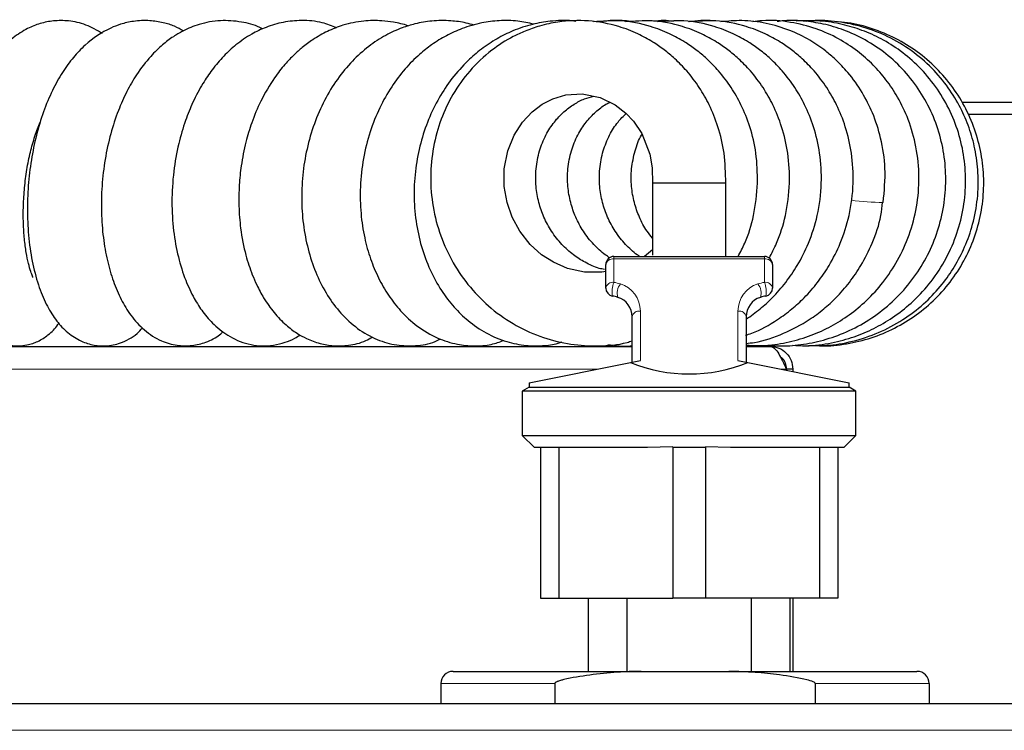
# Model space of a CAD drawing. Units: millimetres. Extents: x 0 to 210, y 0 to 297.
# Drawn here: x 68 to 74, y 181 to 185 of the extents above; entities that cross this region are included whole.
import ezdxf

# ---------------------------------------------------------------- set-up
doc = ezdxf.new("R2010")
doc.units = ezdxf.units.MM

msp = doc.modelspace()

# ---------------------------------------------------------------- linework, layer by layer
at = {"color": 7, "linetype": 'Continuous', "lineweight": 25}
for p, q in [((73.44819, 184.93145), (76.55569, 184.93145)), ((76.55569, 184.85645), (73.48908, 184.85645)), ((71.5486, 184.43395), (71.5486, 183.99095)), ((71.9986, 184.43395), (71.5486, 184.43395)), ((71.9986, 183.97902), (71.9986, 184.43395)), ((71.3111, 183.98395), (72.2361, 183.98395)), ((71.5486, 184.02366), (71.49918, 183.98439)), ((71.2611, 183.78977), (71.2611, 183.93395)), ((72.2861, 183.93395), (72.2861, 183.78977)), ((71.4236, 183.33395), (71.4236, 183.6132)), ((72.1236, 183.6132), (72.1236, 183.33395)), ((56.58819, 183.43145), (71.4236, 183.43145)), ((72.1236, 183.43968), (72.1621, 183.43689)), ((72.1236, 183.43145), (72.27069, 183.43145)), ((70.7911, 183.20745), (71.41295, 183.33181)), ((71.41295, 183.33181), (71.4736, 183.34395)), ((72.0736, 183.34395), (72.13425, 183.33181)), ((72.13425, 183.33181), (72.7561, 183.20745)), ((72.37034, 183.29145), (72.37034, 183.2846)), ((72.41069, 183.29145), (72.37069, 183.29145)), ((72.37069, 183.29145), (72.37069, 183.28453)), ((72.41069, 183.29145), (72.41069, 183.27653)), ((70.7911, 183.17962), (70.7486, 183.15508)), ((70.7911, 183.20745), (70.7911, 183.17962)), ((70.7911, 183.17962), (72.7561, 183.17962)), ((72.7561, 183.17962), (72.7561, 183.20745)), ((72.7986, 183.15508), (72.7561, 183.17962)), ((70.7486, 183.15508), (70.7486, 182.88395)), ((72.7986, 183.15508), (70.7486, 183.15508)), ((72.7986, 182.88395), (72.7986, 183.15508)), ((70.7486, 182.88395), (70.8236, 182.80895)), ((70.7486, 182.88395), (72.7986, 182.88395)), ((72.7236, 182.80895), (72.7986, 182.88395)), ((71.51863, 182.80895), (70.8236, 182.80895)), ((70.8611, 182.80895), (70.8611, 181.88395)), ((70.9736, 182.80895), (70.9736, 181.88395)), ((71.6736, 182.81419), (71.51863, 182.80895)), ((71.6736, 182.81419), (71.6736, 181.88395)), ((71.8736, 182.80895), (71.6736, 182.80895)), ((72.02857, 182.80895), (71.8736, 182.81419)), ((71.8736, 182.81419), (71.8736, 181.88395)), ((72.7236, 182.80895), (72.02857, 182.80895)), ((72.5736, 182.80895), (72.5736, 181.88395)), ((72.6861, 182.80895), (72.6861, 181.88395)), ((70.8611, 181.88395), (70.9736, 181.88395)), ((70.9736, 181.88395), (71.6736, 181.88395)), ((71.1536, 181.88395), (71.1536, 181.43395)), ((71.3936, 181.43395), (71.3936, 181.88395)), ((71.8736, 181.88395), (71.6736, 181.88395)), ((72.5736, 181.88395), (71.8736, 181.88395)), ((72.1536, 181.88395), (72.1536, 181.43395)), ((72.3936, 181.43395), (72.3936, 181.88395)), ((72.41069, 181.88395), (72.41069, 181.43395)), ((72.6861, 181.88395), (72.5736, 181.88395)), ((70.32319, 181.43395), (71.4786, 181.43395)), ((71.4786, 181.43395), (72.01778, 181.43395)), ((72.01778, 181.43395), (73.17319, 181.43395)), ((70.24819, 181.35895), (70.24819, 181.23395)), ((70.94819, 181.35895), (70.94819, 181.23395)), ((72.54819, 181.35895), (72.54819, 181.23395)), ((73.24819, 181.35895), (73.24819, 181.23395)), ((73.93534, 181.23395), (54.17604, 181.23395))]:
    msp.add_line(p, q, dxfattribs=at)
at = {"color": 8, "linetype": 'Continuous', "lineweight": 18}
for p, q in [((71.3111, 183.98395), (71.3111, 183.96894)), ((71.3111, 183.96894), (71.3111, 183.82476)), ((72.2361, 183.96894), (71.3111, 183.96894)), ((72.2361, 183.98395), (72.2361, 183.96894)), ((72.2361, 183.82476), (72.2361, 183.96894)), ((71.4736, 183.6482), (71.4736, 183.34395)), ((72.0736, 183.34395), (72.0736, 183.6482)), ((56.58819, 183.29145), (71.2111, 183.29145)), ((72.3361, 183.29145), (72.37034, 183.29145)), ((70.94819, 181.35895), (70.24819, 181.35895)), ((73.24819, 181.35895), (72.54819, 181.35895)), ((73.83569, 181.07145), (54.27569, 181.07145))]:
    msp.add_line(p, q, dxfattribs=at)
at = {"color": 7, "linetype": 'Continuous', "lineweight": 25, "flags": 128}
msp.add_lwpolyline([(71.2611, 183.89106), (71.23623, 183.88633), (71.13012, 183.88775), (71.02575, 183.91068), (70.93914, 183.94776), (70.86701, 183.994), (70.79629, 184.05771), (70.73239, 184.13913), (70.68556, 184.22581), (70.65468, 184.31454), (70.63745, 184.41371), (70.63781, 184.52219), (70.65906, 184.6328), (70.69827, 184.73008), (70.7498, 184.80997), (70.80839, 184.87229), (70.87117, 184.91939), (70.93585, 184.95257), (71.01655, 184.97652), (71.1154, 184.98295), (71.22653, 184.96096), (71.31831, 184.91631), (71.38489, 184.86438), (71.43065, 184.81519), (71.4818, 184.73866), (71.53135, 184.61192), (71.54621, 184.52847), (71.5486, 184.43395), (71.5486, 184.43395)], dxfattribs=at)
at = {"color": 8, "linetype": 'Continuous', "lineweight": 18}
for centre, radius, start, end in [((72.9632, 185.72965), 1.41386, 262.08173, 270.123186), ((71.30472, 183.92483), 0.04456, 81.771584, 168.199389), ((72.24248, 183.92483), 0.04456, 11.800611, 98.228416), ((71.30472, 183.78065), 0.04456, 81.771584, 168.199389), ((71.44946, 183.76852), 0.14936, 157.881217, 190.826671), ((71.2611, 183.52895), 0.3, 72.542397, 80.405932), ((71.42297, 183.75939), 0.09095, 142.202723, 197.233555), ((71.2986, 183.6482), 0.175, 0, 72.542397), ((72.2486, 183.6482), 0.175, 107.457603, 180), ((72.2861, 183.52895), 0.3, 99.594068, 107.457603), ((72.12423, 183.75939), 0.09095, 342.766445, 37.797277), ((72.24248, 183.78065), 0.04456, 11.800611, 98.228416), ((72.09773, 183.76852), 0.14936, 349.173329, 22.118783), ((71.46722, 183.60409), 0.04456, 81.771584, 168.199389), ((72.07998, 183.60409), 0.04456, 11.800611, 98.228416)]:
    msp.add_arc(centre, radius, start, end, dxfattribs=at)
at = {"color": 7, "linetype": 'Continuous', "lineweight": 25}
for centre, radius, start, end in [((71.3111, 183.93395), 0.05, 90, 180), ((72.2361, 183.93395), 0.05, 0, 90), ((71.3111, 183.78977), 0.05, 180, 260.405932), ((72.2361, 183.78977), 0.05, 279.594068, 0), ((71.2611, 183.49396), 0.25, 72.542397, 80.405932), ((71.2986, 183.6132), 0.125, 0, 72.542397), ((72.2486, 183.6132), 0.125, 107.457603, 180), ((72.2861, 183.49396), 0.25, 99.594068, 107.457603), ((70.32319, 181.35895), 0.075, 90, 180), ((73.17319, 181.35895), 0.075, 0, 90)]:
    msp.add_arc(centre, radius, start, end, dxfattribs=at)
msp.add_ellipse((71.7736, 184.26464), major_axis=(0, 1.00283), ratio=0.9797297, start_param=2.7657271, end_param=3.5174582, dxfattribs=at)
for points, knots in [([(68.1696, 185.35416), (68.13596, 185.37331), (68.06937, 185.41124), (67.96733, 185.43385), (67.87021, 185.4345), (67.78529, 185.41724), (67.70153, 185.38361), (67.61349, 185.3273), (67.52359, 185.24013), (67.44399, 185.12852), (67.37892, 185.00268), (67.32582, 184.86348), (67.28513, 184.71523), (67.25611, 184.5606), (67.2387, 184.40219), (67.2328, 184.24295), (67.23868, 184.08769), (67.25612, 183.941), (67.28514, 183.80679), (67.32536, 183.68977), (67.37326, 183.59795), (67.43014, 183.52601), (67.49133, 183.47821), (67.54892, 183.45068), (67.61604, 183.4324), (67.68407, 183.43338), (67.74051, 183.44876), (67.7864, 183.46744), (67.83993, 183.50378), (67.88139, 183.54218), (67.89824, 183.57141), (67.9001, 183.57464)], [0, 0, 0, 0, 0.0395149, 0.0782275, 0.1100769, 0.1393633, 0.1687773, 0.2058588, 0.2497304, 0.2934188, 0.3364429, 0.378952, 0.4210732, 0.4630867, 0.5054188, 0.5482739, 0.5918536, 0.6355409, 0.6789959, 0.7224507, 0.7647462, 0.8008807, 0.8325104, 0.851189, 0.871954, 0.9064145, 0.9189047, 0.9309615, 0.9599931, 0.9955789, 1, 1, 1, 1]), ([(68.66657, 185.37015), (68.64881, 185.3802), (68.60978, 185.40226), (68.53927, 185.42246), (68.45371, 185.43594), (68.36488, 185.43225), (68.28485, 185.414), (68.18227, 185.37477), (68.08254, 185.30731), (67.98803, 185.20768), (67.92066, 185.11474), (67.85864, 185.00303), (67.8046, 184.87341), (67.76099, 184.72942), (67.72962, 184.57659), (67.71092, 184.41757), (67.70561, 184.25465), (67.71467, 184.09079), (67.73906, 183.9336), (67.77716, 183.79425), (67.82692, 183.67773), (67.88463, 183.58642), (67.95255, 183.51383), (68.0341, 183.46178), (68.11112, 183.43722), (68.19825, 183.43157), (68.26914, 183.44616), (68.33319, 183.47595), (68.38077, 183.50632), (68.40427, 183.53303), (68.4149, 183.54511)], [0, 0, 0, 0, 0.0206839, 0.0454336, 0.0733701, 0.1087233, 0.1373472, 0.1597612, 0.2238741, 0.2577422, 0.2935265, 0.3322764, 0.3737502, 0.4158603, 0.4583516, 0.5014709, 0.5459499, 0.5920931, 0.6401275, 0.6880524, 0.732142, 0.7724042, 0.8101141, 0.8473351, 0.8786088, 0.9038973, 0.9386419, 0.9604165, 0.9821058, 1, 1, 1, 1]), ([(69.15309, 185.38201), (69.14736, 185.385), (69.10635, 185.40637), (69.01841, 185.4286), (68.89225, 185.43836), (68.7688, 185.41592), (68.67437, 185.37694), (68.59948, 185.33265), (68.53349, 185.28275), (68.45599, 185.20723), (68.38147, 185.11012), (68.3162, 184.99685), (68.26249, 184.87614), (68.21672, 184.73636), (68.18276, 184.58032), (68.1636, 184.41711), (68.16021, 184.25487), (68.17186, 184.10013), (68.19689, 183.95807), (68.23359, 183.83088), (68.28191, 183.71775), (68.34258, 183.6176), (68.426, 183.52571), (68.52332, 183.46364), (68.61753, 183.43556), (68.71133, 183.43218), (68.79845, 183.45205), (68.86803, 183.48294), (68.90126, 183.51375), (68.91115, 183.52292)], [0, 0, 0, 0, 0.006422, 0.0459665, 0.0896073, 0.1344369, 0.1714254, 0.1936374, 0.2212162, 0.2538414, 0.2982347, 0.3337003, 0.3708479, 0.4132445, 0.4576212, 0.5025449, 0.5479086, 0.5920784, 0.6348968, 0.6765109, 0.7170788, 0.7572571, 0.8010074, 0.8481462, 0.8867511, 0.9163313, 0.9479801, 0.9845147, 1, 1, 1, 1]), ([(69.6086, 185.38952), (69.5792, 185.40099), (69.50895, 185.4284), (69.3973, 185.43702), (69.28041, 185.42638), (69.17673, 185.39603), (69.07925, 185.34946), (68.99273, 185.28987), (68.91213, 185.21561), (68.8444, 185.13586), (68.78032, 185.04108), (68.72477, 184.93649), (68.67483, 184.81288), (68.63311, 184.67054), (68.60314, 184.50189), (68.59227, 184.32049), (68.60275, 184.14276), (68.632, 183.98039), (68.67586, 183.84117), (68.72815, 183.72963), (68.78531, 183.64049), (68.85788, 183.55697), (68.95671, 183.48231), (69.07781, 183.43508), (69.19895, 183.43099), (69.28921, 183.45374), (69.34358, 183.47599), (69.37226, 183.49473), (69.38275, 183.50159)], [0, 0, 0, 0, 0.0310593, 0.0742223, 0.1118592, 0.1483033, 0.1807528, 0.2192111, 0.2514657, 0.2855829, 0.3158318, 0.3539332, 0.3889282, 0.4304593, 0.4787156, 0.5308181, 0.581161, 0.6297913, 0.6765579, 0.7177281, 0.7521529, 0.7881661, 0.8328907, 0.8849165, 0.9353307, 0.9623291, 0.9862124, 1, 1, 1, 1]), ([(70.04675, 185.40001), (70.04628, 185.40021), (70.01728, 185.41249), (69.96353, 185.42258), (69.87271, 185.43528), (69.76744, 185.4332), (69.65431, 185.41025), (69.55055, 185.36947), (69.46747, 185.3222), (69.39968, 185.27203), (69.34243, 185.22102), (69.28508, 185.16036), (69.21339, 185.06793), (69.14323, 184.94815), (69.08653, 184.81295), (69.04624, 184.67986), (69.02101, 184.55177), (69.0074, 184.41927), (69.00539, 184.28993), (69.01685, 184.14321), (69.04467, 184.001), (69.08173, 183.88759), (69.11881, 183.80171), (69.16223, 183.72087), (69.22191, 183.63637), (69.29142, 183.56435), (69.35869, 183.5134), (69.42849, 183.47445), (69.50336, 183.44696), (69.59148, 183.43215), (69.68727, 183.43646), (69.76872, 183.45417), (69.81503, 183.48146), (69.82901, 183.48969)], [0, 0, 0, 0, 0.0004995, 0.0306355, 0.0537614, 0.0901392, 0.1325311, 0.1660541, 0.1993054, 0.2246121, 0.2451133, 0.2707264, 0.3020602, 0.3514821, 0.3925786, 0.4274075, 0.4690099, 0.5018526, 0.5388058, 0.5778171, 0.6278739, 0.667017, 0.6888949, 0.7175573, 0.7545822, 0.7913624, 0.8219458, 0.8463264, 0.8790303, 0.9099751, 0.943007, 0.9828031, 1, 1, 1, 1]), ([(70.45269, 185.40563), (70.43642, 185.41018), (70.38918, 185.42341), (70.30179, 185.43455), (70.19592, 185.43382), (70.09642, 185.41685), (70.00088, 185.38747), (69.90459, 185.3435), (69.80121, 185.27578), (69.7007, 185.18534), (69.60912, 185.07401), (69.53049, 184.94443), (69.46756, 184.80015), (69.42247, 184.64504), (69.39639, 184.48364), (69.38991, 184.32111), (69.40273, 184.16177), (69.43417, 184.01008), (69.48347, 183.86899), (69.54978, 183.74186), (69.63285, 183.63041), (69.7358, 183.53612), (69.85163, 183.47037), (69.97267, 183.43558), (70.09518, 183.43257), (70.18693, 183.44651), (70.23559, 183.4715), (70.2466, 183.47715)], [0, 0, 0, 0, 0.0160366, 0.0465706, 0.0840468, 0.1180151, 0.1440219, 0.179614, 0.219053, 0.2607126, 0.304194, 0.3485925, 0.393712, 0.439617, 0.4856141, 0.5314572, 0.5772553, 0.6230319, 0.6684679, 0.7136707, 0.7589643, 0.8065649, 0.8561376, 0.9009492, 0.9421727, 0.9869248, 1, 1, 1, 1]), ([(70.8196, 185.41147), (70.78712, 185.4187), (70.71697, 185.43431), (70.60904, 185.43504), (70.49281, 185.42079), (70.38361, 185.38939), (70.28105, 185.34285), (70.19419, 185.28907), (70.10844, 185.2212), (70.02458, 185.13643), (69.94156, 185.02663), (69.86847, 184.89695), (69.80943, 184.74868), (69.76855, 184.58517), (69.74984, 184.41527), (69.75377, 184.25072), (69.77641, 184.10167), (69.81344, 183.96923), (69.86277, 183.85057), (69.92462, 183.74291), (70.00285, 183.64241), (70.10401, 183.54954), (70.22069, 183.48088), (70.34102, 183.44219), (70.45412, 183.43159), (70.55029, 183.43755), (70.60944, 183.45891), (70.63504, 183.46816)], [0, 0, 0, 0, 0.0316877, 0.0684402, 0.102726, 0.1426103, 0.1758655, 0.2092019, 0.2382638, 0.2766481, 0.3174365, 0.3612037, 0.4071995, 0.4553421, 0.5054047, 0.553139, 0.5972731, 0.6379249, 0.6771269, 0.7160349, 0.7556419, 0.8014239, 0.853246, 0.8975555, 0.9339775, 0.9714267, 1, 1, 1, 1]), ([(71.07836, 185.42855), (71.07042, 185.42981), (71.01787, 185.43811), (70.92821, 185.43202), (70.80509, 185.41172), (70.69543, 185.37494), (70.59012, 185.32286), (70.49793, 185.26132), (70.40395, 185.18038), (70.31531, 185.08095), (70.23434, 184.95893), (70.16931, 184.82574), (70.12059, 184.68008), (70.09012, 184.5245), (70.08018, 184.36257), (70.09201, 184.20043), (70.12555, 184.04432), (70.17858, 183.90065), (70.2471, 183.77591), (70.32614, 183.67208), (70.41812, 183.58288), (70.526, 183.50912), (70.64665, 183.458), (70.76498, 183.43408), (70.87212, 183.43413), (70.94629, 183.44145), (70.9855, 183.45616), (70.99374, 183.45925)], [0, 0, 0, 0, 0.0077608, 0.0513559, 0.0864892, 0.127802, 0.1623863, 0.1991423, 0.2330628, 0.2785668, 0.3217651, 0.3661079, 0.4116376, 0.458454, 0.5066467, 0.5557632, 0.6043361, 0.6523928, 0.6988229, 0.7411359, 0.7816072, 0.8285745, 0.8768848, 0.9201459, 0.9552785, 0.9906076, 1, 1, 1, 1]), ([(71.9986, 184.43395), (71.99732, 184.49604), (71.99488, 184.61433), (71.95573, 184.77637), (71.90218, 184.91067), (71.83699, 185.02519), (71.76552, 185.11966), (71.69121, 185.19601), (71.62093, 185.25483), (71.54498, 185.30712), (71.4527, 185.35719), (71.32133, 185.40753), (71.15564, 185.43826), (70.99037, 185.43208), (70.86102, 185.40402), (70.76954, 185.37221), (70.66948, 185.32571), (70.55057, 185.24977), (70.4236, 185.13014), (70.31962, 184.98484), (70.2448, 184.82677), (70.19759, 184.65583), (70.18025, 184.47406), (70.19504, 184.28911), (70.24227, 184.10977), (70.31991, 183.94175), (70.42507, 183.79063), (70.55572, 183.65969), (70.70794, 183.55496), (70.87395, 183.48148), (71.04507, 183.43962), (71.21839, 183.43129), (71.34641, 183.44001), (71.4132, 183.46196), (71.4236, 183.46538)], [0, 0, 0, 0, 0.0377869, 0.0719889, 0.1019592, 0.1273801, 0.1543005, 0.1763344, 0.1947155, 0.2125782, 0.2351017, 0.2619226, 0.3029418, 0.3433098, 0.3680766, 0.3884083, 0.4056816, 0.4390005, 0.4784496, 0.5153858, 0.5504722, 0.5868288, 0.6243492, 0.6617553, 0.6992962, 0.7364949, 0.7736694, 0.810799, 0.8488686, 0.8861498, 0.9218926, 0.956761, 0.9932684, 1, 1, 1, 1]), ([(72.19421, 184.43395), (72.19293, 184.49604), (72.1905, 184.61433), (72.15134, 184.77637), (72.0978, 184.91067), (72.0326, 185.02519), (71.96113, 185.11966), (71.88682, 185.19601), (71.81654, 185.25483), (71.7406, 185.30711), (71.64831, 185.35726), (71.51699, 185.40711), (71.35894, 185.43917), (71.24119, 185.42969), (71.18684, 185.42531)], [0, 0, 0, 0, 0.1117577, 0.2129125, 0.3015518, 0.3767359, 0.4563552, 0.521522, 0.5758855, 0.6287155, 0.6953305, 0.7746554, 0.8959727, 1, 1, 1, 1]), ([(71.4241, 185.42686), (71.40806, 185.42887), (71.35375, 185.43567), (71.29062, 185.43587), (71.24484, 185.42844), (71.23702, 185.42718)], [0, 0, 0, 0, 0.2578078, 0.873301, 1, 1, 1, 1]), ([(72.26481, 183.97396), (72.28085, 184.00411), (72.3249, 184.08686), (72.3712, 184.242), (72.3958, 184.42906), (72.38474, 184.61439), (72.34726, 184.77636), (72.29335, 184.91067), (72.22823, 185.02519), (72.15674, 185.11966), (72.08244, 185.19601), (72.01215, 185.25483), (71.93621, 185.30711), (71.84392, 185.35726), (71.71261, 185.40711), (71.55455, 185.43917), (71.43681, 185.42969), (71.38245, 185.42531)], [0, 0, 0, 0, 0.0476083, 0.130702, 0.2239059, 0.3106404, 0.3891461, 0.4579385, 0.5162884, 0.5780805, 0.6286561, 0.6708472, 0.7118483, 0.7635478, 0.8251114, 0.919265, 1, 1, 1, 1]), ([(71.67849, 185.42904), (71.6579, 185.43128), (71.61695, 185.43572), (71.57591, 185.43156), (71.5555, 185.42949)], [0, 0, 0, 0, 0.50286697, 1, 1, 1, 1]), ([(72.1236, 183.59846), (72.15263, 183.61886), (72.20946, 183.65878), (72.29124, 183.73456), (72.36894, 183.82312), (72.4449, 183.93475), (72.51356, 184.07161), (72.56749, 184.24164), (72.59124, 184.42915), (72.58039, 184.61437), (72.54286, 184.77636), (72.48896, 184.91067), (72.42385, 185.02519), (72.35236, 185.11966), (72.27805, 185.19601), (72.20777, 185.25483), (72.13183, 185.30711), (72.03953, 185.35726), (71.90822, 185.40711), (71.75017, 185.43917), (71.63242, 185.42969), (71.57806, 185.42531)], [0, 0, 0, 0, 0.0402613, 0.0788045, 0.126009, 0.1733388, 0.2308599, 0.2979653, 0.3732357, 0.4432814, 0.5066817, 0.5622376, 0.6093603, 0.6592629, 0.7001071, 0.7341802, 0.7672921, 0.809044, 0.8587621, 0.9347994, 1, 1, 1, 1]), ([(71.92989, 185.43112), (71.92714, 185.43153), (71.87429, 185.43945), (71.82084, 185.43253), (71.77016, 185.42596)], [0, 0, 0, 0, 0.0519109, 1, 1, 1, 1]), ([(72.11972, 183.49973), (72.13247, 183.50352), (72.20248, 183.52435), (72.2982, 183.58172), (72.40392, 183.65818), (72.48693, 183.73448), (72.56453, 183.82315), (72.64052, 183.93474), (72.70918, 184.07161), (72.7631, 184.24164), (72.78686, 184.42915), (72.77601, 184.61437), (72.73848, 184.77636), (72.68458, 184.91067), (72.61946, 185.02519), (72.54797, 185.11966), (72.47367, 185.19601), (72.40338, 185.25483), (72.32744, 185.30711), (72.23515, 185.35726), (72.10383, 185.40711), (71.94578, 185.43917), (71.82803, 185.42969), (71.77368, 185.42531)], [0, 0, 0, 0, 0.0139944, 0.0767918, 0.1152149, 0.150748, 0.1942658, 0.2378993, 0.2909282, 0.3527928, 0.4221847, 0.48676, 0.5452088, 0.5964259, 0.6398685, 0.6858737, 0.7235281, 0.7549401, 0.7854661, 0.8239573, 0.8697924, 0.9398914, 1, 1, 1, 1]), ([(72.96624, 184.31577), (72.97265, 184.38588), (72.98481, 184.51875), (72.95633, 184.70506), (72.90592, 184.86102), (72.83726, 184.99683), (72.75878, 185.10677), (72.6806, 185.18904), (72.60263, 185.25565), (72.51075, 185.31834), (72.3886, 185.37837), (72.24744, 185.41984), (72.10413, 185.43839), (72.01116, 185.42959), (71.96841, 185.42554)], [0, 0, 0, 0, 0.1176993, 0.2230404, 0.3159662, 0.3964394, 0.4842777, 0.5498878, 0.5949542, 0.6639239, 0.74493, 0.8343555, 0.9238231, 1, 1, 1, 1]), ([(72.1236, 183.43672), (72.16413, 183.43576), (72.25293, 183.43365), (72.38771, 183.45544), (72.52262, 183.4957), (72.64637, 183.55254), (72.76062, 183.62438), (72.86815, 183.71376), (72.96959, 183.82522), (73.05946, 183.96065), (73.13041, 184.11716), (73.17565, 184.28988), (73.19091, 184.47277), (73.17301, 184.65462), (73.12596, 184.82022), (73.06068, 184.95797), (72.98685, 185.0692), (72.90408, 185.16419), (72.80699, 185.24995), (72.6894, 185.32663), (72.55095, 185.38873), (72.39298, 185.42708), (72.26029, 185.43986), (72.18335, 185.4284), (72.16392, 185.42551)], [0, 0, 0, 0, 0.0373133, 0.0817509, 0.124992, 0.1664922, 0.2063727, 0.2483465, 0.2941194, 0.3436866, 0.3961778, 0.4503074, 0.5060825, 0.5634891, 0.6175435, 0.6647151, 0.7050026, 0.7421802, 0.7827175, 0.8267516, 0.8745184, 0.9260671, 0.9813346, 1, 1, 1, 1]), ([(72.25775, 183.43915), (72.27417, 183.43737), (72.33528, 183.43075), (72.44409, 183.43824), (72.58365, 183.46257), (72.72544, 183.51018), (72.86446, 183.58139), (72.99406, 183.67566), (73.108, 183.78999), (73.20279, 183.92049), (73.27585, 184.06404), (73.32577, 184.21685), (73.35106, 184.37519), (73.35146, 184.53504), (73.32673, 184.69242), (73.27771, 184.84342), (73.2055, 184.98409), (73.11204, 185.11089), (72.99998, 185.22017), (72.87495, 185.3075), (72.74469, 185.37057), (72.61639, 185.41094), (72.48732, 185.43138), (72.38683, 185.43776), (72.32872, 185.42936), (72.31505, 185.42739)], [0, 0, 0, 0, 0.0150214, 0.0558997, 0.0985696, 0.1436927, 0.1912558, 0.2399083, 0.2885136, 0.3370733, 0.3855909, 0.4340621, 0.4824823, 0.5308643, 0.5792177, 0.6275544, 0.6758755, 0.7241875, 0.7724906, 0.8203517, 0.865265, 0.9068292, 0.9452731, 0.987126, 1, 1, 1, 1]), ([(72.40854, 183.43894), (72.43607, 183.43696), (72.51654, 183.43115), (72.64503, 183.44927), (72.78477, 183.48617), (72.91001, 183.53907), (73.02786, 183.60772), (73.14313, 183.69795), (73.25236, 183.81354), (73.34583, 183.95164), (73.4161, 184.10528), (73.45949, 184.26611), (73.47605, 184.42901), (73.46633, 184.59015), (73.43153, 184.74629), (73.37239, 184.89422), (73.29069, 185.0305), (73.18971, 185.14975), (73.07608, 185.24759), (72.95738, 185.32196), (72.83712, 185.37601), (72.71097, 185.41325), (72.5752, 185.43526), (72.48027, 185.43216), (72.43178, 185.43058)], [0, 0, 0, 0, 0.0253199, 0.0739971, 0.1181588, 0.1578697, 0.198413, 0.2430674, 0.2918229, 0.3438811, 0.3955855, 0.4464867, 0.4965864, 0.54591, 0.5949704, 0.6440023, 0.6930071, 0.7419582, 0.7887788, 0.8321964, 0.8722118, 0.9114767, 0.9547862, 1, 1, 1, 1]), ([(72.50756, 183.43688), (72.55004, 183.43634), (72.64763, 183.4351), (72.79952, 183.46455), (72.9581, 183.52047), (73.10326, 183.60156), (73.22745, 183.70015), (73.3274, 183.80752), (73.40699, 183.92118), (73.47091, 184.04482), (73.51995, 184.18441), (73.54852, 184.33826), (73.55242, 184.49464), (73.53321, 184.64125), (73.49608, 184.7749), (73.4416, 184.90158), (73.36601, 185.0258), (73.26497, 185.14608), (73.13985, 185.25294), (72.99675, 185.33815), (72.84381, 185.39772), (72.68701, 185.42886), (72.56846, 185.43847), (72.50439, 185.43032), (72.492, 185.42874)], [0, 0, 0, 0, 0.0391081, 0.0898402, 0.1416653, 0.19374, 0.2424829, 0.2874885, 0.3287574, 0.3703317, 0.4157941, 0.465139, 0.5145798, 0.5601167, 0.6017522, 0.6428915, 0.6877523, 0.7363393, 0.7882688, 0.8399641, 0.8905494, 0.9400267, 0.9884023, 1, 1, 1, 1]), ([(72.54181, 183.43746), (72.5564, 183.4362), (72.6227, 183.43046), (72.74132, 183.44444), (72.89294, 183.47985), (73.03716, 183.53994), (73.17031, 183.62115), (73.28939, 183.72192), (73.39132, 183.83991), (73.47392, 183.97213), (73.53491, 184.11557), (73.57312, 184.26667), (73.58732, 184.42188), (73.5774, 184.57742), (73.54342, 184.72955), (73.48626, 184.8746), (73.40727, 185.00907), (73.30829, 185.12966), (73.19181, 185.23343), (73.06053, 185.31811), (72.91761, 185.38024), (72.79254, 185.41664), (72.71532, 185.42297), (72.68987, 185.42506)], [0, 0, 0, 0, 0.014277, 0.0648702, 0.1154594, 0.1660474, 0.2166357, 0.2672193, 0.317796, 0.3683691, 0.4189422, 0.4695134, 0.5200791, 0.5706414, 0.6212021, 0.6717639, 0.7223239, 0.772885, 0.8234443, 0.8740043, 0.9245662, 0.9751328, 1, 1, 1, 1]), ([(71.25385, 183.90354), (71.24296, 183.90568), (71.20143, 183.91385), (71.13654, 183.9448), (71.05891, 183.99346), (70.9883, 184.05745), (70.92669, 184.13587), (70.87945, 184.22333), (70.8471, 184.31624), (70.82971, 184.41661), (70.83025, 184.52506), (70.851, 184.63283), (70.89031, 184.73011), (70.94222, 184.81032), (71.00167, 184.87348), (71.06505, 184.92046), (71.12652, 184.95346), (71.16796, 184.96413), (71.18646, 184.96889)], [0, 0, 0, 0, 0.0229925, 0.0877068, 0.1461202, 0.2103885, 0.2795332, 0.3449074, 0.4071755, 0.4741911, 0.5472194, 0.6246483, 0.6988654, 0.7683738, 0.833024, 0.8943213, 0.9528192, 1, 1, 1, 1]), ([(71.28604, 183.97618), (71.27666, 183.98194), (71.24052, 184.00417), (71.18423, 184.05795), (71.12222, 184.13574), (71.07508, 184.22336), (71.04271, 184.31623), (71.02532, 184.41661), (71.02586, 184.52505), (71.04661, 184.63284), (71.08594, 184.73006), (71.13777, 184.81051), (71.19749, 184.87284), (71.24735, 184.91261), (71.27801, 184.92759), (71.2859, 184.93145)], [0, 0, 0, 0, 0.0284305, 0.1095795, 0.1968857, 0.279431, 0.3580544, 0.4426723, 0.5348822, 0.6326485, 0.7263594, 0.8141248, 0.895756, 0.9731536, 1, 1, 1, 1]), ([(67.74205, 183.85432), (67.74153, 183.85624), (67.74035, 183.86053), (67.72798, 183.89036), (67.71411, 183.93866), (67.70007, 184.00634), (67.6888, 184.09039), (67.68232, 184.18826), (67.68214, 184.29499), (67.68911, 184.40637), (67.70342, 184.5179), (67.72483, 184.62568), (67.75278, 184.72347), (67.77537, 184.78788), (67.78866, 184.81439), (67.79013, 184.81731)], [0, 0, 0, 0, 0.0615364, 0.1379968, 0.2204885, 0.304454, 0.389678, 0.4758663, 0.5625313, 0.6492598, 0.7357555, 0.8217257, 0.9066096, 0.9897025, 1, 1, 1, 1]), ([(71.46953, 183.98395), (71.46427, 183.98723), (71.43234, 184.00716), (71.37996, 184.05813), (71.31781, 184.1357), (71.2707, 184.22338), (71.23832, 184.31623), (71.22093, 184.41662), (71.22149, 184.52504), (71.24218, 184.6329), (71.2817, 184.72985), (71.33046, 184.80739), (71.36923, 184.84586), (71.38633, 184.86283)], [0, 0, 0, 0, 0.0184111, 0.1115826, 0.2118234, 0.306598, 0.3968696, 0.4940238, 0.5998948, 0.7121455, 0.8197398, 0.9205078, 1, 1, 1, 1]), ([(71.5486, 184.09612), (71.53696, 184.11016), (71.50451, 184.14933), (71.46667, 184.22365), (71.43382, 184.31616), (71.41665, 184.41658), (71.41681, 184.52529), (71.43891, 184.63189), (71.46318, 184.70317), (71.48256, 184.73294), (71.48348, 184.73436)], [0, 0, 0, 0, 0.0794746, 0.2217208, 0.3572086, 0.5030265, 0.6619272, 0.8304032, 0.9918906, 1, 1, 1, 1]), ([(72.0742, 183.98395), (72.08841, 184.01082), (72.13044, 184.09036), (72.17708, 184.24197), (72.18829, 184.36755), (72.19421, 184.43395)], [0, 0, 0, 0, 0.1939192, 0.5738461, 1, 1, 1, 1]), ([(72.1236, 183.44947), (72.1407, 183.45119), (72.2198, 183.45916), (72.35283, 183.50689), (72.49417, 183.58046), (72.59947, 183.65843), (72.68257, 183.7344), (72.76009, 183.82318), (72.83635, 183.93471), (72.90372, 184.07174), (72.95029, 184.20326), (72.95902, 184.28944), (72.96176, 184.31647)], [0, 0, 0, 0, 0.0401779, 0.1858346, 0.325121, 0.4103445, 0.4891577, 0.5856815, 0.6824617, 0.8000811, 0.9372986, 1, 1, 1, 1]), ([(71.27388, 183.443), (71.31992, 183.43644), (71.36995, 183.4293), (71.41964, 183.43556), (71.42361, 183.43605)], [0, 0, 0, 0, 0.9201786, 1, 1, 1, 1]), ([(72.27069, 183.43145), (72.27852, 183.42958), (72.2942, 183.42584), (72.31771, 183.39687), (72.3412, 183.35501), (72.3588, 183.3169), (72.36847, 183.29557), (72.37034, 183.29145)], [0, 0, 0, 0, 0.2358122, 0.4717027, 0.7075939, 0.943485, 1, 1, 1, 1]), ([(72.33311, 183.36769), (72.33595, 183.36594), (72.34986, 183.35731), (72.36579, 183.33014), (72.36906, 183.30434), (72.37069, 183.29145)], [0, 0, 0, 0, 0.1132665, 0.5566333, 1, 1, 1, 1]), ([(71.4786, 181.43395), (71.4299, 181.43276), (71.32126, 181.43013), (71.16037, 181.41177), (71.04676, 181.39407), (70.98573, 181.37847), (70.97241, 181.37439), (70.96361, 181.37115), (70.95778, 181.36851), (70.95361, 181.36613), (70.95084, 181.36405), (70.94909, 181.36195), (70.9483, 181.36039), (70.94822, 181.35931), (70.94819, 181.35895)], [0, 0, 0, 0, 0.2512037, 0.5603139, 0.8767359, 0.9169088, 0.9438988, 0.962088, 0.9744163, 0.9828503, 0.9910749, 0.9946023, 0.9981697, 1, 1, 1, 1]), ([(72.54819, 181.35895), (72.54815, 181.3594), (72.54805, 181.36046), (72.54707, 181.36234), (72.54346, 181.36613), (72.52707, 181.37426), (72.45857, 181.39241), (72.34091, 181.41115), (72.17902, 181.42967), (72.07186, 181.43251), (72.01778, 181.43395)], [0, 0, 0, 0, 0.0022867, 0.0052759, 0.0109372, 0.031909, 0.1150029, 0.4469872, 0.7208641, 1, 1, 1, 1])]:
    msp.add_open_spline(points, degree=3, knots=knots, dxfattribs=at)
msp.add_open_spline([(72.27069, 183.43145), (72.28904, 183.42934), (72.32573, 183.42513), (72.372, 183.39276), (72.40438, 183.34648), (72.40859, 183.30979), (72.41069, 183.29145)], degree=3, dxfattribs=at)

doc.saveas('drawing.dxf')
